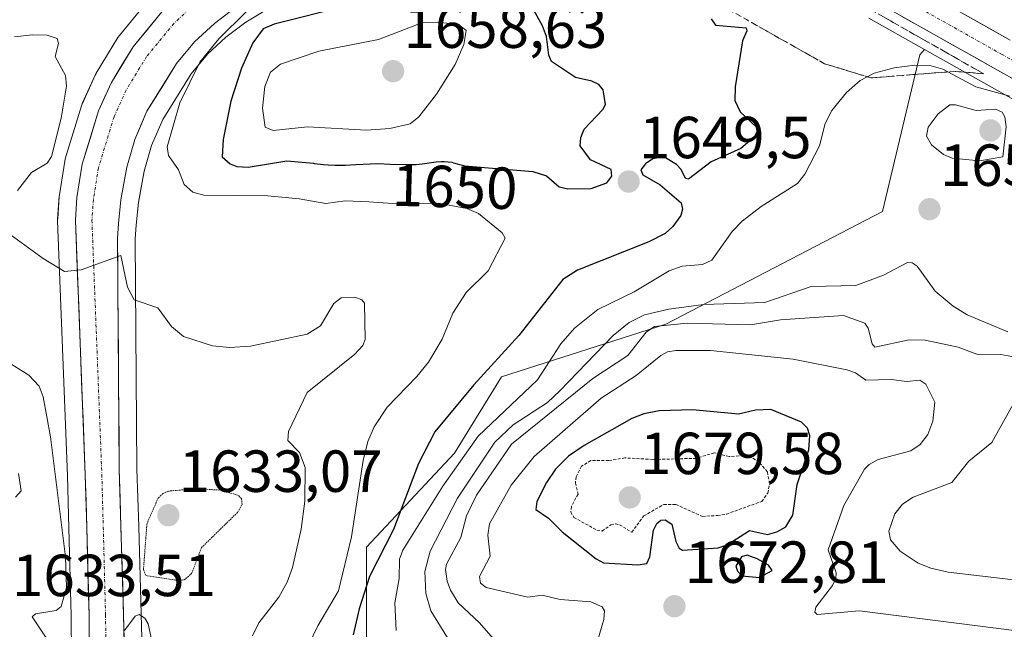
# Model space of a CAD drawing. Units: metres. Extents: x 679026 to 681829, y 4758531 to 4759855.
# Drawn here: x 681317 to 681484, y 4758971 to 4759074 of the extents above; entities that cross this region are included whole.
import ezdxf
from ezdxf.enums import TextEntityAlignment as Align

# ---------------------------------------------------------------- set-up
doc = ezdxf.new("R2010")
doc.units = ezdxf.units.M
doc.header["$MEASUREMENT"] = 0
for name, pattern in [('TRAZO_Y_PUNTO', [1, 0.5, -0.25, 0, -0.25]), ('TRAZOS', [0.75, 0.5, -0.25]), ('TRAZOS2', [0.375, 0.25, -0.125]), ('TRAZOSX2', [1.5, 1, -0.5])]:
    doc.linetypes.add(name, pattern=pattern)
for name, color, linetype, lineweight in [('Arbolado forestal CxS', 92, 'Continuous', 0), ('Carretera de calzada única', 19, 'Continuous', 13), ('Carretera de calzada única Cxs', 19, 'Continuous', 13), ('Carretera de calzada única eje', 19, 'TRAZO_Y_PUNTO', 0), ('Carátula', 7, 'Continuous', 5), ('Curva de nivel auxiliar', 36, 'TRAZOS', 0), ('Curva de nivel maestra', 36, 'Continuous', 30), ('Curva de nivel normal', 36, 'Continuous', 0), ('Curva de nivel normal depresión', 36, 'TRAZOS2', 0), ('Núcleo urbano CxS', 19, 'Continuous', 0), ('Punto de cota en terreno', 7, 'Continuous', 0), ('Rótulo de curva de nivel directora', 19, 'Continuous', 0), ('Rótulo de punto de cota en terreno', 19, 'Continuous', 0), ('Talud superficial', 39, 'TRAZOSX2', 0)]:
    doc.layers.add(name, color=color, linetype=linetype, lineweight=lineweight)
doc.styles.add('Arial', font='txt', dxfattribs={"height": 0.2})

# ---------------------------------------------------------------- blocks, each defined once
blk = doc.blocks.new('*U151')
at = {"layer": 'Arbolado forestal CxS', "color": 92, "linetype": 'Continuous', "lineweight": 0}
blk.add_polyline3d([(681375.7359, 4758964.6339, 1656.4995), (681375.7361, 4758984.4737, 1651.3952), (681390.6167, 4759000.3469, 1659.7751), (681398.5527, 4759013.2429, 1654.8954), (681426.3289, 4759022.1711, 1669.4153), (681462.9761, 4759041.1885, 1658.4941), (681469.2961, 4759067.6635, 1656.6709), (681470.0829, 4759068.5405, 1655.5314), (681514.7279, 4759043.4675, 1653.9446), (681544.9519, 4759025.7803, 1652.796), (681566.6793, 4759012.3103, 1654.0352), (681566.7601, 4759012.2621, 1654.0355), (681567.2529, 4759012.0343, 1654.0858), (681574.5519, 4759009.4875, 1653.4624), (681575.0343, 4759009.3631, 1653.4352), (681578.9093, 4759008.7205, 1653.4969), (681579.3005, 4759008.6817, 1653.5237), (681583.2105, 4759008.5517, 1653.9261), (681583.3101, 4759008.5501, 1653.9328), (681583.6011, 4759008.5643, 1653.9634), (681587.5011, 4759008.9443, 1654.4995)], dxfattribs=at)
blk = doc.blocks.new('*U153')
at = {"layer": 'Arbolado forestal CxS', "color": 92, "linetype": 'Continuous', "lineweight": 0}
for points in [[(681338.8149, 4759076.8001, 1643.5971), (681333.9381, 4759070.9017, 1643.111), (681333.6897, 4759070.5537, 1643.0813), (681330.0197, 4759064.5437, 1642.4679), (681329.9821, 4759064.4801, 1642.4635), (681329.8467, 4759064.2163, 1642.4461), (681327.6667, 4759059.3963, 1642.0946), (681327.5811, 4759059.1861, 1642.0767), (681327.5307, 4759059.0357, 1642.0636), (681324.7907, 4759050.0557, 1641.2376), (681324.7015, 4759049.6765, 1641.2216), (681323.7975, 4759044.0021, 1640.8871), (681323.7675, 4759043.7421, 1640.8668), (681323.4975, 4759039.9321, 1640.5357), (681323.4901, 4759039.7201, 1640.5162), (681323.4923, 4759039.6033, 1640.5053), (681325.1717, 4758996.5311, 1636.3965), (681325.4111, 4758987.6999, 1635.721), (681325.8003, 4758972.9589, 1635.0595), (681325.9599, 4758952.5355, 1633.0745)], [(681338.9527, 4758923.8953, 1634.3217), (681337.6389, 4758973.2147, 1635.3087), (681337.1987, 4758987.9695, 1634.3904), (681336.9097, 4758997.6659, 1635.4833), (681336.6207, 4759036.5803, 1641.1143), (681336.7607, 4759038.8833, 1641.5146), (681337.1621, 4759042.7267, 1642.2161), (681338.1139, 4759047.9893, 1643.7366), (681339.3783, 4759052.3033, 1644.3172), (681341.2677, 4759056.7091, 1645.5095), (681346.0519, 4759064.4057, 1647.5577), (681348.8127, 4759067.7517, 1648.3948), (681351.9175, 4759070.6069, 1649.6687), (681355.2957, 4759073.1755, 1650.8379), (681360.8631, 4759076.4593, 1650.6835)], [(681460.6645, 4759073.8299, 1652.1692), (681470.0829, 4759068.5405, 1655.5314), (681469.2961, 4759067.6635, 1656.6709), (681462.9761, 4759041.1885, 1658.4941), (681426.3289, 4759022.1711, 1669.4153), (681398.5527, 4759013.2429, 1654.8954), (681390.6167, 4759000.3469, 1659.7751), (681375.7361, 4758984.4737, 1651.3952), (681375.7359, 4758964.6339, 1656.4995)]]:
    blk.add_polyline3d(points, dxfattribs=at)
blk = doc.blocks.new('*U155')
at = {"layer": 'Núcleo urbano CxS', "color": 19, "linetype": 'Continuous', "lineweight": 0}
for points in [[(681325.9599, 4758952.5355, 1633.0745), (681325.8003, 4758972.9589, 1635.0595), (681325.4111, 4758987.6999, 1635.721), (681325.1717, 4758996.5311, 1636.3965), (681323.4923, 4759039.6033, 1640.5053), (681323.4901, 4759039.7201, 1640.5162), (681323.4975, 4759039.9321, 1640.5357), (681323.7675, 4759043.7421, 1640.8668), (681323.7975, 4759044.0021, 1640.8871), (681324.7015, 4759049.6765, 1641.2216), (681324.7907, 4759050.0557, 1641.2376), (681327.5307, 4759059.0357, 1642.0636), (681327.5811, 4759059.1861, 1642.0767), (681327.6667, 4759059.3963, 1642.0946), (681329.8467, 4759064.2163, 1642.4461), (681329.9821, 4759064.4801, 1642.4635), (681330.0197, 4759064.5437, 1642.4679), (681333.6897, 4759070.5537, 1643.0813), (681333.9381, 4759070.9017, 1643.111), (681338.8149, 4759076.8001, 1643.5971)], [(681514.7279, 4759043.4675, 1653.9446), (681470.0829, 4759068.5405, 1655.5314), (681460.6645, 4759073.8299, 1652.1692)], [(681360.8631, 4759076.4593, 1650.6835), (681355.2957, 4759073.1755, 1650.8379), (681351.9175, 4759070.6069, 1649.6687), (681348.8127, 4759067.7517, 1648.3948), (681346.0519, 4759064.4057, 1647.5577), (681341.2677, 4759056.7091, 1645.5095), (681339.3783, 4759052.3033, 1644.3172), (681338.1139, 4759047.9893, 1643.7366), (681337.1621, 4759042.7267, 1642.2161), (681336.7607, 4759038.8833, 1641.5146), (681336.6207, 4759036.5803, 1641.1143), (681336.9097, 4758997.6659, 1635.4833), (681337.1987, 4758987.9695, 1634.3904), (681337.6389, 4758973.2147, 1635.3087), (681338.9527, 4758923.8953, 1634.3217)]]:
    blk.add_polyline3d(points, dxfattribs=at)
blk = doc.blocks.new('5PATER')
at = {"layer": 'Carátula', "linetype": 'Continuous', "lineweight": 5}
h = blk.add_hatch(color=250, dxfattribs=at)
edge = h.paths.add_edge_path()
edge.add_ellipse((0, 0.01), major_axis=(-1.33, -1.34), ratio=0.999422, start_angle=0, end_angle=360)

msp = doc.modelspace()

# ---------------------------------------------------------------- linework, layer by layer
at = {"layer": 'Arbolado forestal CxS', "color": 92, "linetype": 'Continuous', "lineweight": 0}
for points in [[(681325.96, 4758952.54, 1633.07), (681325.8, 4758972.96, 1635.06), (681325.41, 4758987.7, 1635.72), (681325.17, 4758996.53, 1636.4), (681323.49, 4759039.6, 1640.51), (681323.49, 4759039.72, 1640.52), (681323.5, 4759039.93, 1640.54), (681323.77, 4759043.74, 1640.87), (681323.8, 4759044, 1640.89), (681324.7, 4759049.68, 1641.22), (681324.79, 4759050.06, 1641.24), (681327.53, 4759059.04, 1642.06), (681327.58, 4759059.19, 1642.08), (681327.67, 4759059.4, 1642.09), (681329.85, 4759064.22, 1642.45), (681329.98, 4759064.48, 1642.46), (681330.02, 4759064.54, 1642.47), (681333.69, 4759070.55, 1643.08), (681333.94, 4759070.9, 1643.11), (681338.81, 4759076.8, 1643.6)], [(681360.86, 4759076.46, 1650.68), (681355.3, 4759073.18, 1650.84), (681351.92, 4759070.61, 1649.67), (681348.81, 4759067.75, 1648.39), (681346.05, 4759064.41, 1647.56), (681341.27, 4759056.71, 1645.51), (681339.38, 4759052.3, 1644.32), (681338.11, 4759047.99, 1643.74), (681337.16, 4759042.73, 1642.22), (681336.76, 4759038.88, 1641.51), (681336.62, 4759036.58, 1641.11), (681336.91, 4758997.67, 1635.48), (681337.2, 4758987.97, 1634.39), (681337.64, 4758973.21, 1635.31), (681338.95, 4758923.9, 1634.32)], [(681470.08, 4759068.54, 1655.53), (681460.66, 4759073.83, 1652.17)], [(681470.08, 4759068.54, 1655.53), (681469.3, 4759067.66, 1656.67), (681462.98, 4759041.19, 1658.49), (681426.33, 4759022.17, 1669.42), (681398.55, 4759013.24, 1654.9), (681390.62, 4759000.35, 1659.78), (681375.74, 4758984.47, 1651.4), (681375.74, 4758964.63, 1656.5), (681364.82, 4758943.8, 1654.01), (681353.7, 4758945.1, 1643.09), (681341.05, 4758937.62, 1636.08), (681338.95, 4758923.9, 1634.32)], [(681470.08, 4759068.54, 1655.53), (681469.3, 4759067.66, 1656.67), (681462.98, 4759041.19, 1658.49), (681426.33, 4759022.17, 1669.42), (681398.55, 4759013.24, 1654.9), (681390.62, 4759000.35, 1659.78), (681375.74, 4758984.47, 1651.4), (681375.74, 4758964.63, 1656.5), (681364.82, 4758943.8, 1654.01), (681353.7, 4758945.1, 1643.09), (681341.05, 4758937.62, 1636.08), (681338.95, 4758923.9, 1634.32)], [(681470.08, 4759068.54, 1655.53), (681514.73, 4759043.47, 1653.94), (681544.95, 4759025.78, 1652.8), (681566.68, 4759012.31, 1654.04), (681566.76, 4759012.26, 1654.04), (681567.25, 4759012.03, 1654.09), (681574.55, 4759009.49, 1653.46), (681575.03, 4759009.36, 1653.44), (681578.91, 4759008.72, 1653.5), (681579.3, 4759008.68, 1653.52), (681583.21, 4759008.55, 1653.93), (681583.31, 4759008.55, 1653.93), (681583.6, 4759008.56, 1653.96), (681587.5, 4759008.94, 1654.5)]]:
    msp.add_polyline3d(points, dxfattribs=at)
at = {"layer": 'Carretera de calzada única', "color": 19, "linetype": 'Continuous', "lineweight": 13}
for points in [[(681457.88, 4759085.13), (681484.57, 4759070.13)], [(681516.22, 4759046.07), (681462.09, 4759076.47)], [(681328.96, 4758952.52), (681328.8, 4758973.01), (681328.41, 4758987.78), (681328.17, 4758996.63), (681326.49, 4759039.72), (681326.76, 4759043.53), (681327.66, 4759049.18), (681330.4, 4759058.16), (681332.58, 4759062.98), (681336.25, 4759068.99), (681341.12, 4759074.88)], [(681353.62, 4759075.67), (681349.99, 4759072.91), (681346.63, 4759069.82), (681343.61, 4759066.16), (681338.6, 4759058.1), (681336.55, 4759053.32), (681335.19, 4759048.68), (681334.19, 4759043.15), (681333.77, 4759039.13), (681333.62, 4759036.66), (681333.91, 4758997.61), (681334.64, 4758973.13), (681336.08, 4758919.07)]]:
    msp.add_lwpolyline(points, dxfattribs=at)
at = {"layer": 'Carretera de calzada única Cxs', "color": 19, "linetype": 'Continuous', "lineweight": 13}
for points in [[(681328.83, 4758968.91, 1634.91), (681328.8, 4758973.01, 1635.15), (681328.67, 4758977.93, 1635.45), (681328.54, 4758982.86, 1635.69), (681328.41, 4758987.78, 1636.05), (681328.29, 4758992.21, 1636.4), (681328.17, 4758996.63, 1636.89), (681327.98, 4759001.42, 1637.31), (681327.8, 4759006.21, 1637.77), (681327.61, 4759010.99, 1638.23), (681327.42, 4759015.78, 1638.62), (681327.24, 4759020.57, 1639.05), (681327.05, 4759025.36, 1639.47), (681326.86, 4759030.14, 1639.9), (681326.68, 4759034.93, 1640.3), (681326.49, 4759039.72, 1640.76), (681326.76, 4759043.53, 1641.12), (681327.21, 4759046.36, 1641.29), (681327.66, 4759049.18, 1641.45), (681329.03, 4759053.67, 1641.64), (681330.4, 4759058.16, 1641.99), (681331.49, 4759060.57, 1642.45), (681332.58, 4759062.98, 1642.65), (681334.42, 4759065.99, 1642.88), (681336.25, 4759068.99, 1643.13), (681338.69, 4759071.94, 1643.22), (681341.12, 4759074.88, 1643.61)], [(681353.62, 4759075.67, 1644.73), (681349.99, 4759072.91, 1643.86), (681346.63, 4759069.82, 1643.27), (681343.61, 4759066.16, 1643.26), (681341.11, 4759062.13, 1642.48), (681338.6, 4759058.1, 1642.26), (681337.58, 4759055.71, 1642.19), (681336.55, 4759053.32, 1641.63), (681335.19, 4759048.68, 1641.27), (681334.69, 4759045.92, 1641.21), (681334.19, 4759043.15, 1641.08), (681333.77, 4759039.13, 1640.62), (681333.62, 4759036.66, 1640.4), (681333.66, 4759031.78, 1640.12), (681333.69, 4759026.9, 1639.76), (681333.73, 4759022.02, 1639), (681333.77, 4759017.14, 1638.53), (681333.8, 4759012.25, 1638), (681333.84, 4759007.37, 1637.51), (681333.87, 4759002.49, 1637.15), (681333.91, 4758997.61, 1636.8), (681334.06, 4758992.71, 1636.41), (681334.2, 4758987.82, 1635.95), (681334.35, 4758982.92, 1635.63), (681334.49, 4758978.03, 1635.39), (681334.64, 4758973.13, 1635.02), (681334.77, 4758968.22, 1634.62)], [(681487.07, 4759062.44, 1652.39), (681482.91, 4759064.78, 1652.03), (681478.75, 4759067.12, 1652.05), (681474.58, 4759069.45, 1651.21), (681470.42, 4759071.79, 1651.09), (681466.25, 4759074.13, 1650.72)], [(681476.94, 4759074.42, 1651.44), (681480.76, 4759072.27, 1651.35), (681484.57, 4759070.13, 1651.9)]]:
    msp.add_polyline3d(points, dxfattribs=at)
at = {"layer": 'Carretera de calzada única eje', "color": 19, "linetype": 'TRAZO_Y_PUNTO', "lineweight": 0}
for points in [[(681513.28, 4759050.84), (681483.2, 4759067.69), (681456.62, 4759082.62)], [(681348.06, 4759077.49), (681343.16, 4759072.95), (681338.54, 4759067.36), (681335.06, 4759061.67), (681333.03, 4759057.17), (681330.39, 4759048.55), (681329.54, 4759043.21), (681329.29, 4759039.68), (681330.97, 4758996.72), (681331.21, 4758987.85), (681331.6, 4758973.06), (681331.76, 4758952.51)]]:
    msp.add_lwpolyline(points, dxfattribs=at)
at = {"layer": 'Curva de nivel auxiliar', "color": 36, "linetype": 'TRAZOS', "lineweight": 0}
msp.add_polyline3d([(681420.56, 4758987, 1677.5), (681422.6, 4758989.76, 1677.5), (681425.98, 4758991.71, 1677.5), (681428.01, 4758991.7, 1677.5), (681432.52, 4758989.67, 1677.5), (681435.06, 4758989.82, 1677.5), (681436.58, 4758990.07, 1677.5), (681442.54, 4758992.21, 1677.5), (681443.57, 4758993.61, 1677.5), (681443.89, 4758995.21, 1677.5), (681443.5, 4758997.21, 1677.5), (681442.12, 4758998.83, 1677.5), (681440.2, 4759000.03, 1677.5), (681437.04, 4758999.78, 1677.5), (681434.5, 4759000.42, 1677.5), (681431.47, 4758999.48, 1677.5), (681424.12, 4758999.29, 1677.5), (681419.42, 4758999.56, 1677.5), (681416.68, 4758999.1, 1677.5), (681413.66, 4758999.09, 1677.5), (681412.05, 4758998.17, 1677.5), (681411.17, 4758996.37, 1677.5), (681411.03, 4758995.31, 1677.5), (681411.48, 4758993.45, 1677.5), (681410.37, 4758991.32, 1677.5), (681410.26, 4758990.4, 1677.5), (681410.78, 4758989.51, 1677.5), (681414.67, 4758987.35, 1677.5), (681415.57, 4758987.2, 1677.5), (681417.02, 4758988.25, 1677.5), (681417.8, 4758988.4, 1677.5), (681418.51, 4758988.27, 1677.5), (681420.56, 4758987, 1677.5)], dxfattribs=at)
at = {"layer": 'Curva de nivel maestra', "color": 36, "linetype": 'Continuous', "lineweight": 30}
for points in [[(681372.22, 4759075.86, 1650), (681360.1, 4759072.82, 1650), (681358.23, 4759072.02, 1650), (681356.48, 4759069.67, 1650), (681354.56, 4759065.39, 1650), (681352.79, 4759059.79, 1650), (681351.5, 4759053.35, 1650), (681351.34, 4759050.39, 1650), (681352.65, 4759049.22, 1650), (681353.8, 4759048.76, 1650), (681355.71, 4759048.68, 1650), (681362.22, 4759049.74, 1650), (681366.74, 4759049.33, 1650), (681366.88, 4759049.31, 1650), (681368.43, 4759049.14, 1650), (681369.21, 4759049.08, 1650), (681370.38, 4759049.03, 1650), (681371.56, 4759049.01, 1650), (681372.15, 4759049.02, 1650), (681373.91, 4759049.1, 1650), (681376.35, 4759049.23, 1650), (681377.65, 4759049.26, 1650), (681379.7, 4759049.2, 1650), (681382.39, 4759049.1, 1650), (681383.6, 4759049.1, 1650), (681384.14, 4759049.13, 1650), (681385.12, 4759049.21, 1650), (681387.48, 4759049.56, 1650), (681388.4, 4759049.63, 1650), (681388.85, 4759049.63, 1650), (681389.5, 4759049.59, 1650), (681390.14, 4759049.49, 1650), (681390.45, 4759049.42, 1650), (681391.06, 4759049.25, 1650), (681391.95, 4759048.98, 1650), (681392.27, 4759048.9, 1650), (681403.84, 4759047.95, 1650), (681406.15, 4759047.18, 1650), (681408.31, 4759045.37, 1650), (681409.77, 4759044.98, 1650)], [(681409.77, 4759044.98, 1650), (681413.71, 4759045.08, 1650), (681416.36, 4759046.04, 1650), (681417.19, 4759047.13, 1650), (681417.08, 4759048.28, 1650), (681413.61, 4759049.93, 1650), (681411.86, 4759052.28, 1650), (681411.96, 4759053.67, 1650), (681412.54, 4759055.09, 1650), (681415.67, 4759058.4, 1650), (681416.11, 4759059.28, 1650), (681415.73, 4759061.73, 1650), (681415, 4759062.64, 1650), (681413.79, 4759063.19, 1650), (681411.06, 4759063.82, 1650), (681407.01, 4759066.49, 1650), (681406.55, 4759067.56, 1650), (681406.18, 4759070.75, 1650), (681405.49, 4759072.56, 1650), (681404.03, 4759075.2, 1650)], [(681434, 4759073.71, 1650), (681434.73, 4759072.67, 1650), (681439.92, 4759072.22, 1650), (681440.05, 4759071.68, 1650), (681439.29, 4759069.99, 1650), (681438.07, 4759062.22, 1650), (681437.99, 4759059.92, 1650), (681438.88, 4759058.03, 1650), (681441.68, 4759055.42, 1650), (681441.77, 4759054.7, 1650), (681441.27, 4759053.71, 1650), (681439, 4759051.83, 1650), (681434.01, 4759049.55, 1650), (681430.14, 4759046.63, 1650), (681429.66, 4759046.76, 1650), (681428.91, 4759048.29, 1650), (681428.12, 4759049.13, 1650), (681426.01, 4759050.39, 1650), (681424.15, 4759050.07, 1650), (681422.91, 4759049.22, 1650), (681422.09, 4759048.2, 1650), (681422.44, 4759047.38, 1650), (681425.39, 4759045.71, 1650), (681428.9, 4759042.63, 1650), (681429.17, 4759041.57, 1650), (681428.87, 4759040.49, 1650), (681427.51, 4759038.62, 1650), (681426.19, 4759037.45, 1650), (681423.46, 4759036.04, 1650), (681411.4, 4759031.27, 1650), (681408.92, 4759029.72, 1650), (681401.48, 4759020.22, 1650), (681393.89, 4759011.91, 1650), (681387.25, 4759003.98, 1650), (681384.53, 4758998.59, 1650), (681380.26, 4758987.44, 1650), (681376.23, 4758979.55, 1650), (681374.47, 4758974.08, 1650), (681373.45, 4758969.67, 1650)], [(681421.62, 4758981.51, 1675), (681423.14, 4758981.74, 1675), (681423.61, 4758982.85, 1675), (681424.24, 4758987.36, 1675), (681424.8, 4758988.47, 1675), (681425.51, 4758989.04, 1675), (681426.21, 4758989.07, 1675), (681427.34, 4758988.39, 1675), (681428.02, 4758985.41, 1675), (681428.56, 4758984.33, 1675), (681429.16, 4758983.99, 1675), (681435.18, 4758984.38, 1675), (681436.71, 4758984.89, 1675), (681440.49, 4758987.31, 1675), (681443.52, 4758986.64, 1675), (681445.12, 4758987.08, 1675), (681446.64, 4758987.94, 1675), (681447.81, 4758989.86, 1675), (681448.53, 4758995.08, 1675), (681450.52, 4759000.91, 1675), (681450.67, 4759003.35, 1675), (681450.28, 4759004.6, 1675), (681449.25, 4759005.59, 1675), (681444.08, 4759007.75, 1675), (681441.5, 4759007.64, 1675), (681438.62, 4759006.94, 1675), (681430.86, 4759007.7, 1675), (681425.22, 4759007.51, 1675), (681422.61, 4759006.98, 1675), (681420.57, 4759006.19, 1675), (681412.5, 4759001.65, 1675), (681409.86, 4758999.83, 1675), (681407.66, 4758997.66, 1675), (681406.16, 4758995.4, 1675), (681404.54, 4758992.17, 1675), (681404.33, 4758990.84, 1675), (681406.5, 4758989.36, 1675), (681408.82, 4758987.06, 1675), (681414.56, 4758982.49, 1675), (681415.8, 4758981.85, 1675), (681421.62, 4758981.51, 1675)], [(681442.12, 4758979.36, 1675), (681444.33, 4758980.56, 1675), (681443.69, 4758981.42, 1675), (681441.8, 4758982.52, 1675), (681440.09, 4758983.12, 1675), (681439.1, 4758982.85, 1675), (681438.19, 4758981.28, 1675), (681438.45, 4758980.4, 1675), (681439.24, 4758979.61, 1675), (681442.12, 4758979.36, 1675)]]:
    msp.add_polyline3d(points, dxfattribs=at)
at = {"layer": 'Curva de nivel normal', "color": 36, "linetype": 'Continuous', "lineweight": 0}
for points in [[(681355.37, 4759074.91, 1645), (681350.75, 4759070.34, 1645), (681347.53, 4759066.38, 1645), (681344.16, 4759059.56, 1645), (681342.02, 4759052.1, 1645), (681342.22, 4759050.66, 1645), (681343.92, 4759048.23, 1645), (681344.89, 4759045.73, 1645), (681346.34, 4759044.42, 1645), (681348.19, 4759043.95, 1645), (681359.02, 4759043.82, 1645), (681364.32, 4759043.33, 1645), (681368.86, 4759042.52, 1645), (681372.13, 4759042.96, 1645), (681376.14, 4759042.81, 1645), (681380.16, 4759042.51, 1645), (681387.91, 4759042.6, 1645), (681392.71, 4759041.71, 1645), (681394.68, 4759040.82, 1645), (681398.67, 4759037.56, 1645), (681399.15, 4759036.67, 1645), (681396.27, 4759031.18, 1645), (681392.55, 4759027.51, 1645), (681390.32, 4759024.02, 1645), (681388.49, 4759019.61, 1645), (681386.2, 4759015.73, 1645), (681384.25, 4759013.32, 1645), (681379.19, 4759008.13, 1645), (681377.01, 4759004.8, 1645), (681375.96, 4759002.32, 1645), (681375.13, 4758999.12, 1645), (681373.17, 4758986.2, 1645), (681371, 4758977.1, 1645), (681367.47, 4758971.18, 1645), (681361.32, 4758958.47, 1645)], [(681359.92, 4759054.87, 1655), (681365.74, 4759055.46, 1655), (681375.74, 4759054.89, 1655), (681379.69, 4759055.18, 1655), (681383.08, 4759055.99, 1655), (681384.56, 4759057.16, 1655), (681387.53, 4759061, 1655), (681390.7, 4759066.02, 1655), (681392.16, 4759069.39, 1655), (681392.58, 4759071.78, 1655), (681391.75, 4759072.44, 1655), (681390.32, 4759072.87, 1655), (681387.73, 4759073.17, 1655), (681385.09, 4759073.02, 1655), (681377.72, 4759070.23, 1655), (681367.66, 4759068.26, 1655), (681361.18, 4759066.08, 1655), (681359.48, 4759064.7, 1655), (681358.51, 4759062.29, 1655), (681358.14, 4759058.62, 1655), (681358.58, 4759055.45, 1655), (681359.92, 4759054.87, 1655)], [(681316.18, 4759070.68, 1640), (681319.17, 4759071.02, 1640), (681321.75, 4759070.94, 1640), (681323.41, 4759070.41, 1640), (681323.66, 4759069.54, 1640), (681323.07, 4759067.34, 1640), (681324.84, 4759064.14, 1640), (681324.97, 4759062.37, 1640), (681324.08, 4759056.92, 1640), (681322.43, 4759050.46, 1640), (681321.74, 4759049.36, 1640), (681319.08, 4759047.79, 1640), (681316.69, 4759044.73, 1640)], [(681484.47, 4759060.67, 1655), (681478.76, 4759062.26, 1655), (681473.18, 4759065.23, 1655), (681471.21, 4759065.78, 1655), (681468.42, 4759065.92, 1655), (681464.94, 4759065.47, 1655), (681461.53, 4759064.53, 1655), (681459.21, 4759063.33, 1655), (681456.85, 4759061.27, 1655), (681454.37, 4759058.25, 1655), (681453.27, 4759056.04, 1655), (681452.29, 4759052.26, 1655), (681449.84, 4759047.46, 1655), (681448.62, 4759045.88, 1655), (681442.45, 4759042.02, 1655), (681439.22, 4759039.55, 1655), (681437.54, 4759037.79, 1655), (681434.09, 4759032.98, 1655), (681432.52, 4759032.22, 1655), (681429.1, 4759031.92, 1655), (681426.92, 4759031.15, 1655), (681420.99, 4759027.62, 1655), (681414.86, 4759024.62, 1655), (681410.88, 4759021.49, 1655), (681408.6, 4759018.84, 1655), (681404.65, 4759012.76, 1655), (681394.62, 4759003.23, 1655), (681388.62, 4758994.8, 1655), (681381.87, 4758983.99, 1655), (681381.29, 4758982.45, 1655), (681381.22, 4758979.18, 1655), (681380.52, 4758975.09, 1655), (681380.76, 4758970.42, 1655)], [(681479.39, 4759049.76, 1660), (681483.32, 4759050.39, 1660), (681483.88, 4759055.47, 1660), (681483.66, 4759057.18, 1660), (681483.18, 4759057.95, 1660), (681482.05, 4759058.44, 1660), (681478.78, 4759058.26, 1660), (681475.32, 4759059.22, 1660), (681474.35, 4759059.17, 1660), (681472.35, 4759057.66, 1660), (681470.66, 4759055.44, 1660), (681470.41, 4759053.89, 1660), (681471.27, 4759052.45, 1660), (681473.3, 4759050.82, 1660), (681474.77, 4759050.17, 1660), (681479.39, 4759049.76, 1660)], [(681313.57, 4759038.65, 1640), (681321.03, 4759033.26, 1640), (681324.64, 4759031.07, 1640), (681327.48, 4759031.34, 1640), (681334.19, 4759033.75, 1640), (681335.31, 4759028.42, 1640), (681336.44, 4759026.26, 1640), (681340.45, 4759024.93, 1640), (681342.74, 4759021.76, 1640), (681344.79, 4759020.08, 1640), (681349.67, 4759018.5, 1640), (681352.54, 4759018.19, 1640), (681356.08, 4759018.42, 1640), (681365.71, 4759020.44, 1640), (681367.95, 4759021.84, 1640), (681370.2, 4759025.65, 1640), (681371.43, 4759026.58, 1640), (681373.75, 4759026.73, 1640), (681374.92, 4759026.24, 1640), (681375.37, 4759025.71, 1640), (681375.48, 4759019.56, 1640), (681375.07, 4759018.55, 1640), (681373.77, 4759017.07, 1640), (681365.69, 4759010.63, 1640), (681362.53, 4759004.03, 1640), (681362.44, 4759002.48, 1640), (681364.37, 4759000.46, 1640), (681365.35, 4758997.94, 1640), (681365.3, 4758992.26, 1640), (681364.66, 4758987.51, 1640), (681363.21, 4758981.07, 1640), (681362.29, 4758978.59, 1640), (681360.87, 4758976.03, 1640), (681357.52, 4758971.72, 1640), (681356.44, 4758969.48, 1640)], [(681484.18, 4759020.85, 1660), (681477.26, 4759023.73, 1660), (681474.94, 4759025.18, 1660), (681471.86, 4759027.74, 1660), (681468.82, 4759031.93, 1660), (681467.98, 4759032.51, 1660), (681467.17, 4759032.57, 1660), (681463.12, 4759030.44, 1660), (681458.48, 4759028.7, 1660), (681450.93, 4759028.53, 1660), (681443.07, 4759025.78, 1660), (681432.68, 4759025.46, 1660), (681426.81, 4759024.68, 1660), (681422.72, 4759023.72, 1660), (681420.15, 4759022.41, 1660), (681417.4, 4759020.26, 1660), (681408.42, 4759010.89, 1660), (681406.31, 4759008.89, 1660), (681400.53, 4759005.12, 1660), (681397.4, 4759002.2, 1660), (681391.12, 4758992.75, 1660), (681386.5, 4758983.79, 1660), (681385.57, 4758980.37, 1660), (681385.76, 4758976.63, 1660), (681386.62, 4758973.73, 1660), (681389.43, 4758969.17, 1660)], [(681484.86, 4759016.66, 1665), (681482.98, 4759017.01, 1665), (681478.92, 4759017.06, 1665), (681475.76, 4759018.26, 1665), (681470.16, 4759019.44, 1665), (681467.45, 4759019.51, 1665), (681461.69, 4759018.26, 1665), (681461.21, 4759018.84, 1665), (681460.55, 4759021.46, 1665), (681460, 4759022.33, 1665), (681456.38, 4759023.61, 1665), (681445.74, 4759022.87, 1665), (681440.65, 4759022.05, 1665), (681429.94, 4759022.34, 1665), (681424.4, 4759021.77, 1665), (681423.02, 4759020.8, 1665), (681419.92, 4759016.86, 1665), (681414.01, 4759012.96, 1665), (681400.24, 4759001.85, 1665), (681394.33, 4758993.29, 1665), (681392.6, 4758989.76, 1665), (681391.66, 4758986.09, 1665), (681389.22, 4758981.6, 1665), (681389.06, 4758980.68, 1665), (681389.35, 4758978.74, 1665), (681389.9, 4758977.19, 1665), (681391.22, 4758975.08, 1665), (681394.84, 4758971.67, 1665), (681399.11, 4758966.8, 1665)], [(681311.02, 4759018.26, 1635), (681318.63, 4759013.54, 1635), (681320.39, 4759011.7, 1635), (681321.03, 4759009.9, 1635), (681322.29, 4759003.12, 1635), (681324.81, 4758982.84, 1635), (681324.98, 4758977.69, 1635), (681324.11, 4758974.45, 1635), (681323.26, 4758973.77, 1635), (681319.74, 4758973.21, 1635), (681319.16, 4758972.72, 1635), (681321.66, 4758968.97, 1635)], [(681414.2, 4758966.69, 1670), (681415.86, 4758972.28, 1670), (681415.94, 4758973.72, 1670), (681415.59, 4758974.39, 1670), (681413.66, 4758975.25, 1670), (681408.49, 4758975.66, 1670), (681405.44, 4758976.36, 1670), (681402.99, 4758976.06, 1670), (681395.97, 4758977.66, 1670), (681394.98, 4758978.38, 1670), (681394.82, 4758979.55, 1670), (681396.62, 4758982.98, 1670), (681396.21, 4758986.48, 1670), (681396.52, 4758988.41, 1670), (681400.18, 4758994.97, 1670), (681404.07, 4758999.79, 1670), (681415.39, 4759009.66, 1670), (681421.34, 4759013.49, 1670), (681425.47, 4759016.86, 1670), (681426.6, 4759017.45, 1670), (681428.03, 4759017.7, 1670), (681433.88, 4759017.69, 1670), (681447.88, 4759016.24, 1670), (681456.95, 4759014.43, 1670), (681458.4, 4759013.9, 1670), (681460.15, 4759012.7, 1670), (681464.42, 4759012.8, 1670), (681467.08, 4759012.44, 1670), (681469.26, 4759012.71, 1670), (681470.27, 4759012, 1670), (681471.84, 4759008.95, 1670), (681471.5, 4759005.74, 1670), (681470.62, 4759003.51, 1670), (681469.31, 4759001.84, 1670), (681467.78, 4759000.77, 1670), (681462.26, 4758999.26, 1670), (681460.7, 4758998.45, 1670), (681459.93, 4758997.67, 1670), (681456.43, 4758991.5, 1670), (681453.75, 4758984.05, 1670), (681455.11, 4758980.15, 1670), (681455.06, 4758979.2, 1670), (681454.51, 4758978.02, 1670), (681451.67, 4758974.34, 1670), (681451.54, 4758973.49, 1670), (681451.91, 4758973.08, 1670), (681459.07, 4758973.75, 1670), (681492.34, 4758969.49, 1670)], [(681490.93, 4758978.28, 1665), (681474.07, 4758980.28, 1665), (681471.12, 4758980.92, 1665), (681468.98, 4758981.75, 1665), (681465.93, 4758983.81, 1665), (681464.32, 4758985.7, 1665), (681464.05, 4758987.17, 1665), (681465.05, 4758990.12, 1665), (681466.35, 4758991.72, 1665), (681468.17, 4758992.9, 1665), (681474.7, 4758995.4, 1665), (681477.59, 4758999.01, 1665), (681481.45, 4759002.17, 1665), (681485.65, 4759009.64, 1665)], [(681316.9, 4758996.93, 1630), (681317.33, 4758993.99, 1630), (681316.39, 4758992.92, 1630)], [(681334.82, 4758970.42, 1635), (681336.63, 4758972.81, 1635), (681337.3, 4758973.13, 1635), (681338.25, 4758972.48, 1635), (681338.79, 4758971.5, 1635), (681339.68, 4758967.38, 1635)]]:
    msp.add_polyline3d(points, dxfattribs=at)
at = {"layer": 'Curva de nivel normal depresión', "color": 36, "linetype": 'TRAZOS2', "lineweight": 0}
msp.add_polyline3d([(681343.76, 4758978.85, 1635), (681344.9, 4758978.95, 1635), (681346.14, 4758980.01, 1635), (681347.82, 4758984.4, 1635), (681353.92, 4758990.36, 1635), (681354.69, 4758991.72, 1635), (681354.57, 4758992.67, 1635), (681354.05, 4758993.22, 1635), (681351.21, 4758994.1, 1635), (681346.9, 4758994.36, 1635), (681342.25, 4758993.94, 1635), (681341.26, 4758993.54, 1635), (681340.47, 4758992.74, 1635), (681338.58, 4758988.39, 1635), (681338, 4758980.74, 1635), (681338.4, 4758979.67, 1635), (681343.76, 4758978.85, 1635)], dxfattribs=at)
at = {"layer": 'Núcleo urbano CxS', "color": 19, "linetype": 'Continuous', "lineweight": 0}
for points in [[(681325.96, 4758952.54, 1633.07), (681325.8, 4758972.96, 1635.06), (681325.41, 4758987.7, 1635.72), (681325.17, 4758996.53, 1636.4), (681323.49, 4759039.6, 1640.51), (681323.49, 4759039.72, 1640.52), (681323.5, 4759039.93, 1640.54), (681323.77, 4759043.74, 1640.87), (681323.8, 4759044, 1640.89), (681324.7, 4759049.68, 1641.22), (681324.79, 4759050.06, 1641.24), (681327.53, 4759059.04, 1642.06), (681327.58, 4759059.19, 1642.08), (681327.67, 4759059.4, 1642.09), (681329.85, 4759064.22, 1642.45), (681329.98, 4759064.48, 1642.46), (681330.02, 4759064.54, 1642.47), (681333.69, 4759070.55, 1643.08), (681333.94, 4759070.9, 1643.11), (681338.81, 4759076.8, 1643.6)], [(681360.86, 4759076.46, 1650.68), (681355.3, 4759073.18, 1650.84), (681351.92, 4759070.61, 1649.67), (681348.81, 4759067.75, 1648.39), (681346.05, 4759064.41, 1647.56), (681341.27, 4759056.71, 1645.51), (681339.38, 4759052.3, 1644.32), (681338.11, 4759047.99, 1643.74), (681337.16, 4759042.73, 1642.22), (681336.76, 4759038.88, 1641.51), (681336.62, 4759036.58, 1641.11), (681336.91, 4758997.67, 1635.48), (681337.2, 4758987.97, 1634.39), (681337.64, 4758973.21, 1635.31), (681338.95, 4758923.9, 1634.32)], [(681470.08, 4759068.54, 1655.53), (681460.66, 4759073.83, 1652.17)], [(681470.08, 4759068.54, 1655.53), (681514.73, 4759043.47, 1653.94), (681544.95, 4759025.78, 1652.8), (681566.68, 4759012.31, 1654.04), (681566.76, 4759012.26, 1654.04), (681567.25, 4759012.03, 1654.09), (681574.55, 4759009.49, 1653.46), (681575.03, 4759009.36, 1653.44), (681578.91, 4759008.72, 1653.5), (681579.3, 4759008.68, 1653.52), (681583.21, 4759008.55, 1653.93), (681583.31, 4759008.55, 1653.93), (681583.6, 4759008.56, 1653.96), (681587.5, 4759008.94, 1654.5)]]:
    msp.add_polyline3d(points, dxfattribs=at)
at = {"layer": 'Talud superficial', "color": 39, "linetype": 'TRAZOSX2', "lineweight": 0}
for points in [[(681406.46, 4759087.62, 1647.09), (681425.11, 4759081.98, 1648.05), (681453.16, 4759066.14, 1653.54), (681461, 4759063.76, 1654.98), (681475.27, 4759064.85, 1653.62), (681480.09, 4759064.44, 1651.56)], [(681438.84, 4759083.53, 1648.99), (681459.64, 4759076.03, 1650.33), (681480.09, 4759064.44, 1651.56)], [(681463.04, 4759074.1, 1650.61), (681464.75, 4759073.13, 1650.69), (681466.45, 4759072.17, 1650.74), (681468.16, 4759071.2, 1650.84), (681469.86, 4759070.23, 1650.96), (681471.57, 4759069.27, 1651.1), (681473.27, 4759068.3, 1651.17), (681474.97, 4759067.34, 1651.25), (681476.68, 4759066.37, 1651.32), (681478.38, 4759065.41, 1651.9), (681480.09, 4759064.44, 1651.57), (681478.48, 4759064.58, 1652.6), (681476.88, 4759064.71, 1653.14), (681475.27, 4759064.85, 1653.62), (681473.49, 4759064.71, 1654.91), (681471.71, 4759064.58, 1655.94), (681469.92, 4759064.44, 1656.31), (681468.14, 4759064.3, 1655.98), (681466.35, 4759064.17, 1655.64), (681464.57, 4759064.03, 1655.69), (681462.78, 4759063.89, 1655.36), (681461, 4759063.76, 1654.98), (681461, 4759063.76, 1654.98), (681459.43, 4759064.23, 1654.55), (681457.86, 4759064.71, 1654.2), (681456.3, 4759065.19, 1653.95), (681454.73, 4759065.67, 1653.65), (681453.16, 4759066.14, 1653.54), (681451.51, 4759067.08, 1653.35), (681449.86, 4759068.01, 1653.02), (681448.21, 4759068.94, 1652.8), (681446.56, 4759069.87, 1652.4), (681444.91, 4759070.8, 1651.89), (681443.26, 4759071.73, 1651.43), (681441.61, 4759072.67, 1650.63), (681439.96, 4759073.6, 1650.11)]]:
    msp.add_polyline3d(points, dxfattribs=at)

# ---------------------------------------------------------------- block references
at = {"layer": 'Arbolado forestal CxS', "color": 92, "linetype": 'Continuous', "lineweight": 0}
for name in ['*U151', '*U153']:
    msp.add_blockref(name, (0, 0), dxfattribs=at)
at = {"layer": 'Núcleo urbano CxS', "color": 19, "linetype": 'Continuous', "lineweight": 0}
msp.add_blockref('*U155', (0, 0), dxfattribs=at)
at = {"layer": 'Punto de cota en terreno', "linetype": 'Continuous', "lineweight": 0}
for p in [(681380.22, 4759064.87, 1658.63), (681481.22, 4759054.87, 1661.77), (681420.05, 4759046.23, 1649.5), (681470.91, 4759041.56, 1657.91), (681420.22, 4758992.87, 1679.58), (681342.22, 4758989.87, 1633.07), (681427.78, 4758974.5, 1672.81)]:
    msp.add_blockref('5PATER', p, dxfattribs=at)

# ---------------------------------------------------------------- texts
at = {"layer": 'Rótulo de curva de nivel directora', "color": 19, "linetype": 'Continuous', "lineweight": 0, "style": 'Arial'}
msp.add_text('1650', height=7, rotation=-1.6766, dxfattribs=at).set_placement((681390.64, 4759045.35), align=Align.MIDDLE_CENTER)
at = {"layer": 'Rótulo de punto de cota en terreno', "color": 19, "linetype": 'Continuous', "lineweight": 0, "style": 'Arial'}
for s, p in [('1658,63', (681381.98, 4759066.63)), ('1649,5', (681421.81, 4759047.99)), ('1657,91', (681472.67, 4759043.32)), ('1679,58', (681421.98, 4758994.63)), ('1633,07', (681343.98, 4758991.63)), ('1672,81', (681429.54, 4758976.26)), ('1633,51', (681315.79, 4758974.02))]:
    msp.add_text(s, height=7, dxfattribs=at).set_placement(p, align=Align.BOTTOM_LEFT)

doc.saveas('drawing.dxf')
